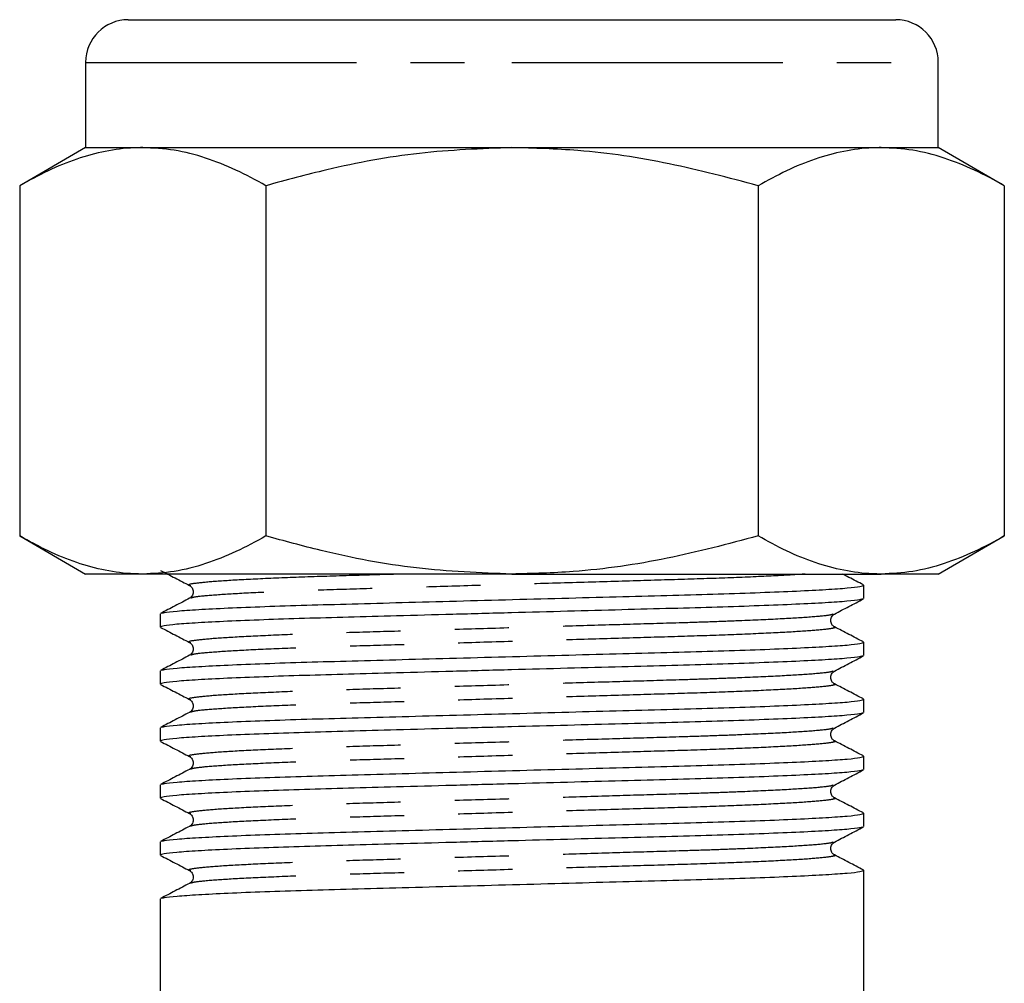
# Model space of a CAD drawing. Extents: x 162 to 245, y 98 to 253.
# Drawn here: x 199 to 222, y 230 to 253 of the extents above; entities that cross this region are included whole.
import ezdxf

# ---------------------------------------------------------------- set-up
doc = ezdxf.new("R2010")
doc.units = 0
doc.linetypes.add('PHANTOM', pattern=[12.7, 6.35, -1.27, 1.27, -1.27, 1.27, -1.27])
doc.layers.get('0').update_dxf_attribs({"linetype": 'CONTINUOUS'})

msp = doc.modelspace()

# ---------------------------------------------------------------- linework, layer by layer
at = {"color": 7, "linetype": 'CONTINUOUS'}
for p, q in [((201.099, 252.931), (210.099, 252.931)), ((210.099, 252.931), (219.099, 252.931)), ((200.099, 251.931), (200.099, 249.931)), ((220.099, 249.931), (220.099, 251.931)), ((200.099, 249.931), (198.552, 249.038)), ((200.099, 249.931), (201.439, 249.931)), ((201.439, 249.931), (210.099, 249.931)), ((210.099, 249.931), (218.76, 249.931)), ((218.76, 249.931), (220.099, 249.931)), ((221.647, 249.038), (220.099, 249.931)), ((198.552, 249.038), (198.552, 240.824)), ((204.326, 249.038), (204.326, 240.824)), ((215.873, 249.038), (215.873, 240.824)), ((221.647, 249.038), (221.647, 240.824)), ((198.552, 240.824), (200.099, 239.931)), ((220.099, 239.931), (221.647, 240.824)), ((201.439, 239.931), (200.099, 239.931)), ((210.099, 239.931), (201.439, 239.931)), ((210.099, 239.931), (218.76, 239.931)), ((220.099, 239.931), (218.76, 239.931)), ((202.559, 239.663), (202.564, 239.661)), ((218.349, 239.356), (218.349, 239.668)), ((201.849, 238.999), (201.849, 238.688)), ((218.349, 238.019), (218.349, 238.331)), ((202.559, 238.326), (202.564, 238.324)), ((201.849, 237.662), (201.849, 237.351)), ((202.559, 236.989), (202.564, 236.987)), ((218.349, 236.682), (218.349, 236.994)), ((201.849, 236.325), (201.849, 236.014)), ((202.559, 235.652), (202.564, 235.65)), ((218.349, 235.345), (218.349, 235.657)), ((201.849, 234.988), (201.849, 234.677)), ((202.559, 234.315), (202.564, 234.313)), ((218.349, 234.008), (218.349, 234.32)), ((201.849, 233.651), (201.849, 233.34)), ((202.559, 232.978), (202.564, 232.976)), ((218.349, 232.671), (218.349, 232.983)), ((201.849, 232.314), (201.849, 229.86)), ((218.349, 231.646), (218.349, 232.158)), ((218.349, 229.86), (218.349, 231.646))]:
    msp.add_line(p, q, dxfattribs=at)
at = {"color": 8, "linetype": 'PHANTOM'}
for p, q in [((200.099, 251.931), (210.099, 251.931)), ((210.099, 251.931), (220.099, 251.931))]:
    msp.add_line(p, q, dxfattribs=at)
at = {"color": 7, "linetype": 'CONTINUOUS'}
for centre, start, end in [((201.099, 251.931), 90, 180), ((219.099, 251.931), 0, 90)]:
    msp.add_arc(centre, 1, start, end, dxfattribs=at)
msp.add_ellipse((210.099, 232.158), major_axis=(0, 289.81), ratio=0.028467, start_param=4.712389, end_param=4.714157, dxfattribs=at)
for points, knots in [([(201.439, 249.931), (201.371, 249.93), (201.077, 249.926), (200.559, 249.858), (199.886, 249.674), (199.216, 249.402), (198.774, 249.159), (198.552, 249.038)], [0, 0, 0, 0, 0.070059, 0.300427, 0.530831, 0.765393, 1, 1, 1, 1]), ([(204.326, 249.038), (204.093, 249.166), (203.626, 249.421), (202.909, 249.703), (202.179, 249.894), (201.686, 249.919), (201.439, 249.931)], [0, 0, 0, 0, 0.247711, 0.495365, 0.747705, 1, 1, 1, 1]), ([(210.099, 249.931), (209.374, 249.904), (207.913, 249.849), (205.986, 249.489), (204.801, 249.167), (204.326, 249.038)], [0, 0, 0, 0, 0.371316, 0.747744, 1, 1, 1, 1]), ([(215.873, 249.038), (215.181, 249.221), (213.792, 249.59), (211.854, 249.883), (210.616, 249.917), (210.099, 249.931)], [0, 0, 0, 0, 0.366205, 0.7355563, 1, 1, 1, 1]), ([(218.76, 249.931), (218.691, 249.93), (218.398, 249.926), (217.88, 249.858), (217.206, 249.674), (216.536, 249.402), (216.094, 249.159), (215.873, 249.038)], [0, 0, 0, 0, 0.070059, 0.300427, 0.530831, 0.765393, 1, 1, 1, 1]), ([(221.647, 249.038), (221.413, 249.166), (220.946, 249.421), (220.229, 249.703), (219.499, 249.894), (219.006, 249.919), (218.76, 249.931)], [0, 0, 0, 0, 0.247711, 0.495365, 0.747705, 1, 1, 1, 1]), ([(201.439, 239.931), (201.371, 239.932), (201.077, 239.936), (200.559, 240.004), (199.886, 240.188), (199.216, 240.46), (198.774, 240.703), (198.552, 240.824)], [0, 0, 0, 0, 0.070059, 0.300427, 0.530831, 0.765393, 1, 1, 1, 1]), ([(204.326, 240.824), (204.093, 240.696), (203.626, 240.441), (202.909, 240.159), (202.179, 239.968), (201.686, 239.943), (201.439, 239.931)], [0, 0, 0, 0, 0.247711, 0.495365, 0.747705, 1, 1, 1, 1]), ([(210.099, 239.931), (209.351, 239.96), (207.844, 240.018), (205.919, 240.389), (204.756, 240.707), (204.326, 240.824)], [0, 0, 0, 0, 0.382956, 0.771474, 1, 1, 1, 1]), ([(215.873, 240.824), (215.164, 240.636), (213.739, 240.259), (211.799, 239.974), (210.579, 239.943), (210.099, 239.931)], [0, 0, 0, 0, 0.375457, 0.754346, 1, 1, 1, 1]), ([(218.76, 239.931), (218.691, 239.932), (218.398, 239.936), (217.88, 240.004), (217.206, 240.188), (216.536, 240.46), (216.094, 240.703), (215.873, 240.824)], [0, 0, 0, 0, 0.070059, 0.300427, 0.530831, 0.765393, 1, 1, 1, 1]), ([(221.647, 240.824), (221.413, 240.696), (220.946, 240.441), (220.229, 240.159), (219.499, 239.968), (219.006, 239.943), (218.76, 239.931)], [0, 0, 0, 0, 0.247711, 0.495366, 0.747705, 1, 1, 1, 1]), ([(201.858, 240.016), (201.972, 239.957), (202.198, 239.839), (202.424, 239.721), (202.537, 239.662)], [0, 0, 0, 0, 0.500032, 1, 1, 1, 1]), ([(218.341, 239.677), (218.228, 239.736), (218.065, 239.82), (217.902, 239.905), (217.853, 239.931)], [0, 0, 0, 0, 0.695591, 1, 1, 1, 1]), ([(201.878, 239.008), (201.893, 239.016), (201.931, 239.033), (202.221, 239.064), (202.719, 239.099), (203.415, 239.135), (204.272, 239.17), (205.256, 239.202), (206.344, 239.232), (207.527, 239.264), (208.796, 239.298), (210.114, 239.334), (211.432, 239.369), (212.7, 239.404), (213.881, 239.435), (214.966, 239.465), (215.947, 239.498), (216.802, 239.533), (217.493, 239.569), (217.989, 239.604), (218.294, 239.637), (218.331, 239.658), (218.348, 239.668)], [0, 0, 0, 0, 0.035057, 0.085864, 0.13754, 0.189437, 0.240893, 0.291276, 0.34025, 0.390148, 0.441313, 0.493136, 0.54496, 0.596125, 0.646023, 0.694997, 0.74538, 0.796836, 0.848733, 0.900408, 0.951215, 1, 1, 1, 1]), ([(202.537, 239.662), (202.554, 239.651), (202.59, 239.627), (202.634, 239.539), (202.614, 239.42), (202.563, 239.382), (202.537, 239.362)], [0, 0, 0, 0, 0.214671, 0.455574, 0.720363, 1, 1, 1, 1]), ([(218.32, 239.347), (218.305, 239.34), (218.268, 239.322), (217.978, 239.292), (217.48, 239.256), (216.784, 239.221), (215.927, 239.186), (214.943, 239.153), (213.855, 239.123), (212.672, 239.092), (211.403, 239.057), (210.066, 239.021), (208.711, 238.985), (207.423, 238.95), (206.254, 238.918), (205.204, 238.889), (204.244, 238.857), (203.397, 238.823), (202.706, 238.787), (202.21, 238.752), (201.905, 238.718), (201.868, 238.698), (201.851, 238.688)], [0, 0, 0, 0, 0.034804, 0.085625, 0.137314, 0.189225, 0.240694, 0.291091, 0.340077, 0.389989, 0.441168, 0.493004, 0.547067, 0.600383, 0.648751, 0.696345, 0.745313, 0.796782, 0.848693, 0.900382, 0.951202, 1, 1, 1, 1]), ([(202.537, 239.362), (202.424, 239.303), (202.198, 239.185), (201.971, 239.067), (201.858, 239.008)], [0, 0, 0, 0, 0.499967, 1, 1, 1, 1]), ([(217.662, 238.993), (217.775, 239.052), (218.001, 239.17), (218.227, 239.288), (218.341, 239.347)], [0, 0, 0, 0, 0.499968, 1, 1, 1, 1]), ([(217.662, 238.694), (217.645, 238.705), (217.609, 238.728), (217.565, 238.817), (217.585, 238.936), (217.636, 238.974), (217.662, 238.993)], [0, 0, 0, 0, 0.21495, 0.455938, 0.720638, 1, 1, 1, 1]), ([(201.858, 238.679), (201.972, 238.62), (202.198, 238.502), (202.424, 238.384), (202.537, 238.325)], [0, 0, 0, 0, 0.500032, 1, 1, 1, 1]), ([(218.341, 238.34), (218.228, 238.399), (218.001, 238.517), (217.775, 238.635), (217.662, 238.694)], [0, 0, 0, 0, 0.50003, 1, 1, 1, 1]), ([(201.878, 237.671), (201.893, 237.679), (201.931, 237.696), (202.221, 237.727), (202.719, 237.762), (203.415, 237.798), (204.272, 237.833), (205.256, 237.865), (206.344, 237.895), (207.527, 237.927), (208.796, 237.961), (210.114, 237.997), (211.432, 238.032), (212.7, 238.067), (213.881, 238.098), (214.966, 238.128), (215.947, 238.161), (216.802, 238.196), (217.493, 238.232), (217.989, 238.267), (218.294, 238.3), (218.331, 238.321), (218.348, 238.331)], [0, 0, 0, 0, 0.035057, 0.085864, 0.13754, 0.189437, 0.240893, 0.291276, 0.34025, 0.390148, 0.441313, 0.493136, 0.54496, 0.596125, 0.646023, 0.694997, 0.74538, 0.796836, 0.848733, 0.900408, 0.951215, 1, 1, 1, 1]), ([(202.537, 238.325), (202.554, 238.314), (202.59, 238.29), (202.634, 238.202), (202.614, 238.083), (202.563, 238.045), (202.537, 238.025)], [0, 0, 0, 0, 0.214671, 0.455574, 0.720365, 1, 1, 1, 1]), ([(218.32, 238.01), (218.305, 238.003), (218.268, 237.985), (217.978, 237.955), (217.48, 237.919), (216.784, 237.884), (215.927, 237.849), (214.943, 237.816), (213.855, 237.786), (212.672, 237.755), (211.403, 237.72), (210.066, 237.684), (208.711, 237.648), (207.423, 237.613), (206.254, 237.581), (205.204, 237.552), (204.244, 237.52), (203.397, 237.486), (202.706, 237.45), (202.21, 237.415), (201.905, 237.381), (201.868, 237.361), (201.851, 237.351)], [0, 0, 0, 0, 0.034804, 0.085625, 0.137314, 0.189225, 0.240694, 0.291091, 0.340077, 0.389989, 0.441168, 0.493004, 0.547067, 0.600383, 0.648751, 0.696345, 0.745313, 0.796782, 0.848693, 0.900382, 0.951202, 1, 1, 1, 1]), ([(202.537, 238.025), (202.424, 237.966), (202.198, 237.848), (201.971, 237.73), (201.858, 237.671)], [0, 0, 0, 0, 0.49997, 1, 1, 1, 1]), ([(217.662, 237.656), (217.775, 237.715), (218.001, 237.833), (218.227, 237.951), (218.341, 238.01)], [0, 0, 0, 0, 0.499968, 1, 1, 1, 1]), ([(217.662, 237.357), (217.645, 237.368), (217.609, 237.391), (217.565, 237.48), (217.585, 237.599), (217.636, 237.637), (217.662, 237.656)], [0, 0, 0, 0, 0.21495, 0.455938, 0.720638, 1, 1, 1, 1]), ([(201.858, 237.342), (201.972, 237.283), (202.198, 237.165), (202.424, 237.047), (202.537, 236.988)], [0, 0, 0, 0, 0.500032, 1, 1, 1, 1]), ([(218.341, 237.003), (218.228, 237.062), (218.001, 237.18), (217.775, 237.298), (217.662, 237.357)], [0, 0, 0, 0, 0.50003, 1, 1, 1, 1]), ([(201.878, 236.334), (201.893, 236.342), (201.931, 236.359), (202.221, 236.39), (202.719, 236.425), (203.415, 236.461), (204.272, 236.496), (205.256, 236.528), (206.344, 236.558), (207.527, 236.59), (208.796, 236.624), (210.114, 236.66), (211.432, 236.695), (212.7, 236.73), (213.881, 236.761), (214.966, 236.791), (215.947, 236.824), (216.802, 236.859), (217.493, 236.895), (217.989, 236.93), (218.294, 236.963), (218.331, 236.984), (218.348, 236.994)], [0, 0, 0, 0, 0.035057, 0.085864, 0.13754, 0.189437, 0.240893, 0.291276, 0.34025, 0.390148, 0.441313, 0.493136, 0.54496, 0.596125, 0.646023, 0.694997, 0.74538, 0.796836, 0.848733, 0.900408, 0.951215, 1, 1, 1, 1]), ([(202.537, 236.988), (202.554, 236.977), (202.59, 236.953), (202.634, 236.865), (202.614, 236.746), (202.563, 236.708), (202.537, 236.688)], [0, 0, 0, 0, 0.214672, 0.455576, 0.720364, 1, 1, 1, 1]), ([(218.32, 236.673), (218.305, 236.666), (218.268, 236.648), (217.978, 236.618), (217.48, 236.582), (216.784, 236.547), (215.927, 236.512), (214.943, 236.479), (213.855, 236.449), (212.672, 236.418), (211.403, 236.383), (210.066, 236.347), (208.711, 236.311), (207.423, 236.276), (206.254, 236.244), (205.204, 236.215), (204.244, 236.183), (203.397, 236.149), (202.706, 236.113), (202.21, 236.078), (201.905, 236.044), (201.868, 236.024), (201.851, 236.014)], [0, 0, 0, 0, 0.034804, 0.085625, 0.137314, 0.189225, 0.240694, 0.291091, 0.340077, 0.389989, 0.441168, 0.493004, 0.547067, 0.600383, 0.648751, 0.696345, 0.745313, 0.796782, 0.848693, 0.900382, 0.951202, 1, 1, 1, 1]), ([(202.537, 236.688), (202.424, 236.629), (202.198, 236.511), (201.971, 236.393), (201.858, 236.334)], [0, 0, 0, 0, 0.49997, 1, 1, 1, 1]), ([(217.662, 236.319), (217.775, 236.378), (218.001, 236.496), (218.227, 236.614), (218.341, 236.673)], [0, 0, 0, 0, 0.499969, 1, 1, 1, 1]), ([(217.662, 236.02), (217.645, 236.031), (217.609, 236.054), (217.565, 236.143), (217.585, 236.262), (217.636, 236.3), (217.662, 236.319)], [0, 0, 0, 0, 0.214949, 0.455939, 0.720638, 1, 1, 1, 1]), ([(201.858, 236.005), (201.972, 235.946), (202.198, 235.828), (202.424, 235.71), (202.537, 235.651)], [0, 0, 0, 0, 0.500032, 1, 1, 1, 1]), ([(218.341, 235.666), (218.228, 235.725), (218.001, 235.843), (217.775, 235.961), (217.662, 236.02)], [0, 0, 0, 0, 0.500031, 1, 1, 1, 1]), ([(201.878, 234.997), (201.893, 235.005), (201.931, 235.022), (202.221, 235.053), (202.719, 235.088), (203.415, 235.124), (204.272, 235.159), (205.256, 235.191), (206.344, 235.221), (207.527, 235.253), (208.796, 235.287), (210.114, 235.323), (211.432, 235.358), (212.7, 235.393), (213.881, 235.424), (214.966, 235.454), (215.947, 235.487), (216.802, 235.522), (217.493, 235.558), (217.989, 235.593), (218.294, 235.626), (218.331, 235.647), (218.348, 235.657)], [0, 0, 0, 0, 0.035057, 0.085864, 0.13754, 0.189437, 0.240893, 0.291276, 0.34025, 0.390148, 0.441313, 0.493136, 0.54496, 0.596125, 0.646023, 0.694997, 0.74538, 0.796836, 0.848733, 0.900408, 0.951215, 1, 1, 1, 1]), ([(202.537, 235.651), (202.554, 235.64), (202.59, 235.616), (202.634, 235.528), (202.614, 235.409), (202.563, 235.371), (202.537, 235.351)], [0, 0, 0, 0, 0.214672, 0.455575, 0.720364, 1, 1, 1, 1]), ([(218.32, 235.336), (218.305, 235.329), (218.268, 235.311), (217.978, 235.281), (217.48, 235.245), (216.784, 235.21), (215.927, 235.175), (214.943, 235.142), (213.855, 235.112), (212.672, 235.081), (211.403, 235.046), (210.066, 235.01), (208.711, 234.974), (207.423, 234.939), (206.254, 234.907), (205.204, 234.878), (204.244, 234.846), (203.397, 234.812), (202.706, 234.776), (202.21, 234.741), (201.905, 234.707), (201.868, 234.687), (201.851, 234.677)], [0, 0, 0, 0, 0.034804, 0.085625, 0.137314, 0.189225, 0.240694, 0.291091, 0.340077, 0.389989, 0.441168, 0.493004, 0.547067, 0.600383, 0.648751, 0.696345, 0.745313, 0.796782, 0.848693, 0.900382, 0.951202, 1, 1, 1, 1]), ([(202.537, 235.351), (202.424, 235.292), (202.198, 235.174), (201.971, 235.056), (201.858, 234.997)], [0, 0, 0, 0, 0.499969, 1, 1, 1, 1]), ([(217.662, 234.982), (217.775, 235.041), (218.001, 235.159), (218.227, 235.277), (218.341, 235.336)], [0, 0, 0, 0, 0.499968, 1, 1, 1, 1]), ([(217.662, 234.683), (217.645, 234.694), (217.609, 234.717), (217.565, 234.806), (217.585, 234.925), (217.636, 234.963), (217.662, 234.982)], [0, 0, 0, 0, 0.2149492, 0.4559384, 0.7206383, 1, 1, 1, 1]), ([(201.858, 234.668), (201.972, 234.609), (202.198, 234.491), (202.424, 234.373), (202.537, 234.314)], [0, 0, 0, 0, 0.500032, 1, 1, 1, 1]), ([(218.341, 234.329), (218.228, 234.388), (218.001, 234.506), (217.775, 234.624), (217.662, 234.683)], [0, 0, 0, 0, 0.500031, 1, 1, 1, 1]), ([(201.878, 233.66), (201.893, 233.668), (201.931, 233.685), (202.221, 233.716), (202.719, 233.751), (203.415, 233.787), (204.272, 233.822), (205.256, 233.854), (206.344, 233.884), (207.527, 233.916), (208.796, 233.95), (210.114, 233.986), (211.432, 234.021), (212.7, 234.056), (213.881, 234.087), (214.966, 234.117), (215.947, 234.15), (216.802, 234.185), (217.493, 234.221), (217.989, 234.256), (218.294, 234.289), (218.331, 234.31), (218.348, 234.32)], [0, 0, 0, 0, 0.0350574, 0.0858643, 0.1375398, 0.1894371, 0.2408927, 0.291276, 0.3402498, 0.3901479, 0.4413132, 0.4931363, 0.5449595, 0.5961248, 0.6460229, 0.6949966, 0.74538, 0.7968356, 0.8487329, 0.9004084, 0.9512153, 1, 1, 1, 1]), ([(202.537, 234.314), (202.554, 234.303), (202.59, 234.279), (202.634, 234.191), (202.614, 234.072), (202.563, 234.034), (202.537, 234.014)], [0, 0, 0, 0, 0.2146717, 0.4555746, 0.7203632, 1, 1, 1, 1]), ([(218.32, 233.999), (218.305, 233.992), (218.268, 233.974), (217.978, 233.944), (217.48, 233.908), (216.784, 233.873), (215.927, 233.838), (214.943, 233.805), (213.855, 233.775), (212.672, 233.744), (211.403, 233.709), (210.066, 233.673), (208.711, 233.637), (207.423, 233.602), (206.254, 233.57), (205.204, 233.541), (204.244, 233.509), (203.397, 233.475), (202.706, 233.439), (202.21, 233.404), (201.905, 233.37), (201.868, 233.35), (201.851, 233.34)], [0, 0, 0, 0, 0.0348045, 0.0856248, 0.1373139, 0.189225, 0.2406941, 0.2910908, 0.3400775, 0.3899888, 0.4411675, 0.4930044, 0.5470668, 0.6003834, 0.6487507, 0.6963453, 0.7453128, 0.7967819, 0.848693, 0.9003821, 0.9512024, 1, 1, 1, 1]), ([(202.537, 234.014), (202.424, 233.955), (202.198, 233.837), (201.971, 233.719), (201.858, 233.66)], [0, 0, 0, 0, 0.499969, 1, 1, 1, 1]), ([(217.662, 233.645), (217.775, 233.704), (218.001, 233.822), (218.227, 233.94), (218.341, 233.999)], [0, 0, 0, 0, 0.499968, 1, 1, 1, 1]), ([(217.662, 233.346), (217.645, 233.357), (217.609, 233.38), (217.565, 233.469), (217.585, 233.588), (217.636, 233.626), (217.662, 233.645)], [0, 0, 0, 0, 0.2149496, 0.4559389, 0.7206376, 1, 1, 1, 1]), ([(201.858, 233.331), (201.972, 233.272), (202.198, 233.154), (202.424, 233.036), (202.537, 232.977)], [0, 0, 0, 0, 0.500032, 1, 1, 1, 1]), ([(218.341, 232.992), (218.228, 233.051), (218.001, 233.169), (217.775, 233.287), (217.662, 233.346)], [0, 0, 0, 0, 0.500031, 1, 1, 1, 1]), ([(201.878, 232.323), (201.893, 232.331), (201.931, 232.348), (202.221, 232.379), (202.719, 232.414), (203.415, 232.45), (204.272, 232.485), (205.256, 232.517), (206.344, 232.547), (207.527, 232.579), (208.796, 232.613), (210.114, 232.649), (211.432, 232.684), (212.7, 232.719), (213.881, 232.75), (214.966, 232.78), (215.947, 232.813), (216.802, 232.848), (217.493, 232.884), (217.989, 232.919), (218.294, 232.952), (218.331, 232.973), (218.348, 232.983)], [0, 0, 0, 0, 0.035057, 0.085864, 0.13754, 0.189437, 0.240893, 0.291276, 0.34025, 0.390148, 0.441313, 0.493136, 0.54496, 0.596125, 0.646023, 0.694997, 0.74538, 0.796836, 0.848733, 0.900408, 0.951215, 1, 1, 1, 1]), ([(202.537, 232.977), (202.554, 232.966), (202.59, 232.942), (202.634, 232.854), (202.614, 232.735), (202.563, 232.697), (202.537, 232.677)], [0, 0, 0, 0, 0.214672, 0.455574, 0.720364, 1, 1, 1, 1]), ([(202.537, 232.677), (202.424, 232.618), (202.198, 232.5), (201.971, 232.382), (201.858, 232.323)], [0, 0, 0, 0, 0.499969, 1, 1, 1, 1])]:
    msp.add_open_spline(points, degree=3, knots=knots, dxfattribs=at)
at = {"color": 8, "linetype": 'PHANTOM'}
for points, knots in [([(207.554, 239.931), (207.425, 239.927), (206.836, 239.91), (205.874, 239.882), (204.721, 239.842), (203.765, 239.798), (203.046, 239.753), (202.636, 239.71), (202.481, 239.682), (202.547, 239.666), (202.559, 239.663)], [0, 0, 0, 0, 0.041811, 0.191329, 0.344198, 0.501131, 0.659113, 0.81501, 0.965925, 1, 1, 1, 1]), ([(216.975, 239.931), (216.794, 239.919), (216.393, 239.892), (215.471, 239.851), (214.331, 239.81), (213.032, 239.773), (211.611, 239.731), (210.104, 239.687), (208.597, 239.642), (207.175, 239.6), (205.877, 239.563), (204.73, 239.522), (203.767, 239.479), (203.06, 239.434), (202.639, 239.394), (202.586, 239.372), (202.563, 239.362)], [0, 0, 0, 0, 0.061548, 0.136342, 0.209199, 0.28046, 0.354112, 0.429239, 0.504366, 0.578018, 0.649279, 0.722136, 0.79693, 0.872225, 0.946526, 1, 1, 1, 1]), ([(217.635, 238.993), (217.613, 238.983), (217.56, 238.961), (217.139, 238.921), (216.432, 238.877), (215.599, 238.839), (214.795, 238.809), (213.957, 238.782), (212.875, 238.751), (211.521, 238.711), (210.068, 238.668), (208.588, 238.625), (207.167, 238.582), (205.87, 238.545), (204.723, 238.505), (203.765, 238.461), (203.046, 238.416), (202.636, 238.373), (202.481, 238.345), (202.547, 238.329), (202.559, 238.326)], [0, 0, 0, 0, 0.045161, 0.108344, 0.172371, 0.235974, 0.272297, 0.307843, 0.365299, 0.42469, 0.485146, 0.549031, 0.611662, 0.67226, 0.734215, 0.797817, 0.861845, 0.925027, 0.98619, 1, 1, 1, 1]), ([(217.642, 238.694), (217.654, 238.69), (217.711, 238.674), (217.567, 238.645), (217.152, 238.602), (216.435, 238.558), (215.476, 238.514), (214.329, 238.473), (213.032, 238.436), (211.611, 238.394), (210.104, 238.35), (208.597, 238.305), (207.175, 238.263), (205.877, 238.226), (204.73, 238.185), (203.767, 238.142), (203.06, 238.097), (202.639, 238.057), (202.586, 238.035), (202.563, 238.025)], [0, 0, 0, 0, 0.015669, 0.076704, 0.139754, 0.203648, 0.267117, 0.328942, 0.389412, 0.451912, 0.515663, 0.579415, 0.641915, 0.702385, 0.76421, 0.827679, 0.891573, 0.954623, 1, 1, 1, 1]), ([(217.635, 237.656), (217.613, 237.646), (217.56, 237.624), (217.139, 237.584), (216.432, 237.54), (215.599, 237.502), (214.795, 237.472), (213.957, 237.445), (212.875, 237.414), (211.521, 237.374), (210.068, 237.331), (208.588, 237.288), (207.167, 237.245), (205.87, 237.208), (204.723, 237.168), (203.765, 237.124), (203.046, 237.079), (202.636, 237.036), (202.481, 237.008), (202.547, 236.992), (202.559, 236.989)], [0, 0, 0, 0, 0.045161, 0.108344, 0.172371, 0.235974, 0.272297, 0.307843, 0.365299, 0.42469, 0.485146, 0.549031, 0.611662, 0.67226, 0.734215, 0.797817, 0.861845, 0.925027, 0.98619, 1, 1, 1, 1]), ([(217.642, 237.357), (217.654, 237.353), (217.711, 237.337), (217.567, 237.308), (217.152, 237.265), (216.435, 237.221), (215.476, 237.177), (214.329, 237.136), (213.032, 237.099), (211.611, 237.057), (210.104, 237.013), (208.597, 236.968), (207.175, 236.926), (205.877, 236.889), (204.73, 236.848), (203.767, 236.805), (203.06, 236.76), (202.639, 236.72), (202.586, 236.698), (202.563, 236.688)], [0, 0, 0, 0, 0.0156691, 0.0767041, 0.139754, 0.2036476, 0.2671166, 0.328942, 0.3894122, 0.451912, 0.5156634, 0.5794148, 0.6419146, 0.7023848, 0.7642102, 0.8276792, 0.8915728, 0.9546227, 1, 1, 1, 1]), ([(217.635, 236.319), (217.613, 236.309), (217.56, 236.287), (217.139, 236.247), (216.432, 236.203), (215.599, 236.165), (214.795, 236.135), (213.957, 236.108), (212.875, 236.077), (211.521, 236.037), (210.068, 235.994), (208.588, 235.951), (207.167, 235.908), (205.87, 235.871), (204.723, 235.831), (203.765, 235.787), (203.046, 235.742), (202.636, 235.699), (202.481, 235.671), (202.547, 235.655), (202.559, 235.652)], [0, 0, 0, 0, 0.045161, 0.108344, 0.172371, 0.235974, 0.272297, 0.307843, 0.365299, 0.42469, 0.485146, 0.549031, 0.611662, 0.67226, 0.734215, 0.797817, 0.861845, 0.925027, 0.98619, 1, 1, 1, 1]), ([(217.642, 236.02), (217.654, 236.016), (217.711, 236), (217.567, 235.971), (217.152, 235.928), (216.435, 235.884), (215.476, 235.84), (214.329, 235.799), (213.032, 235.762), (211.611, 235.72), (210.104, 235.676), (208.597, 235.631), (207.175, 235.589), (205.877, 235.552), (204.73, 235.511), (203.767, 235.468), (203.06, 235.423), (202.639, 235.383), (202.586, 235.361), (202.563, 235.351)], [0, 0, 0, 0, 0.015669, 0.076704, 0.139754, 0.203648, 0.267117, 0.328942, 0.389412, 0.451912, 0.515663, 0.579415, 0.641915, 0.702385, 0.76421, 0.827679, 0.891573, 0.954623, 1, 1, 1, 1]), ([(217.635, 234.982), (217.613, 234.972), (217.56, 234.95), (217.139, 234.91), (216.432, 234.866), (215.599, 234.828), (214.795, 234.798), (213.957, 234.771), (212.875, 234.74), (211.521, 234.7), (210.068, 234.657), (208.588, 234.614), (207.167, 234.571), (205.87, 234.534), (204.723, 234.494), (203.765, 234.45), (203.046, 234.405), (202.636, 234.362), (202.481, 234.334), (202.547, 234.318), (202.559, 234.315)], [0, 0, 0, 0, 0.045161, 0.108344, 0.172371, 0.235974, 0.272297, 0.307843, 0.365299, 0.42469, 0.485146, 0.549031, 0.611662, 0.67226, 0.734215, 0.797817, 0.861845, 0.925027, 0.98619, 1, 1, 1, 1]), ([(217.642, 234.683), (217.654, 234.679), (217.711, 234.663), (217.567, 234.634), (217.152, 234.591), (216.435, 234.547), (215.476, 234.503), (214.329, 234.462), (213.032, 234.425), (211.611, 234.383), (210.104, 234.339), (208.597, 234.294), (207.175, 234.252), (205.877, 234.215), (204.73, 234.174), (203.767, 234.131), (203.06, 234.086), (202.639, 234.046), (202.586, 234.024), (202.563, 234.014)], [0, 0, 0, 0, 0.0156691, 0.0767041, 0.139754, 0.2036476, 0.2671166, 0.328942, 0.3894122, 0.451912, 0.5156634, 0.5794148, 0.6419146, 0.7023848, 0.7642102, 0.8276792, 0.8915728, 0.9546227, 1, 1, 1, 1]), ([(217.635, 233.645), (217.613, 233.635), (217.56, 233.613), (217.139, 233.573), (216.432, 233.529), (215.599, 233.491), (214.795, 233.461), (213.957, 233.434), (212.875, 233.403), (211.521, 233.363), (210.068, 233.32), (208.588, 233.277), (207.167, 233.234), (205.87, 233.197), (204.723, 233.157), (203.765, 233.113), (203.046, 233.068), (202.636, 233.025), (202.481, 232.997), (202.547, 232.981), (202.559, 232.978)], [0, 0, 0, 0, 0.045161, 0.108344, 0.172371, 0.235974, 0.272297, 0.307843, 0.365299, 0.42469, 0.485146, 0.549031, 0.611662, 0.67226, 0.734215, 0.797817, 0.861845, 0.925027, 0.98619, 1, 1, 1, 1]), ([(217.642, 233.346), (217.654, 233.342), (217.711, 233.326), (217.567, 233.297), (217.152, 233.254), (216.435, 233.21), (215.476, 233.166), (214.329, 233.125), (213.032, 233.088), (211.611, 233.046), (210.104, 233.002), (208.597, 232.957), (207.175, 232.915), (205.877, 232.878), (204.73, 232.837), (203.767, 232.794), (203.06, 232.749), (202.639, 232.709), (202.586, 232.687), (202.563, 232.677)], [0, 0, 0, 0, 0.015669, 0.076704, 0.139754, 0.203648, 0.267117, 0.328942, 0.389412, 0.451912, 0.515663, 0.579415, 0.641915, 0.702385, 0.76421, 0.827679, 0.891573, 0.954623, 1, 1, 1, 1])]:
    msp.add_open_spline(points, degree=3, knots=knots, dxfattribs=at)

doc.saveas('drawing.dxf')
